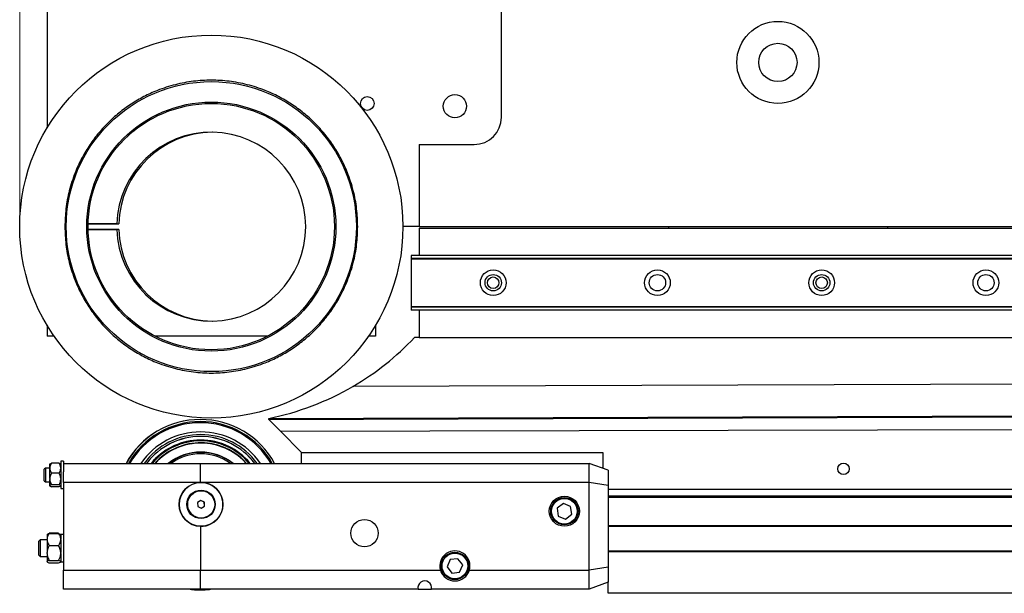
# Model space of a CAD drawing. Units: millimetres. Extents: x 11 to 840, y 1 to 593.
# Drawn here: x 90 to 135, y 466 to 492 of the extents above; entities that cross this region are included whole.
import ezdxf

# ---------------------------------------------------------------- set-up
doc = ezdxf.new("R2010")
doc.units = ezdxf.units.MM
doc.styles.add('SLDTEXTSTYLE0', font='TXT', dxfattribs={"width": 0.605})
doc.dimstyles.new('SLDDIMSTYLE0', dxfattribs={"dimtxt": 3.5, "dimasz": 3.302, "dimexe": 0, "dimexo": 0.0625, "dimgap": 0.875, "dimtad": 1, "dimdec": 3, "dimlfac": 8, "dimrnd": 1e-09, "dimzin": 12, "dimdsep": 46, "dimtxsty": 'SLDTEXTSTYLE0', "dimsah": 1, "dimcen": 0.09, "dimadec": 0, "dimazin": 3, "dimtfac": 1, "dimtdec": 3, "dimtofl": 0, "dimtmove": 0, "dimatfit": 3, "dimfxl": 0, "dimfrac": 2, "dimtolj": 1, "dimtzin": 12, "dimarcsym": 0})

# ---------------------------------------------------------------- blocks, each defined once
blk = doc.blocks.new('_D_1')
at = {"color": 7, "linetype": 'Continuous', "lineweight": 0}
for p, q in [((90.381, 482.562), (90.381, 541.312)), ((308.381, 530.062), (308.381, 541.312)), ((90.381, 540.312), (308.381, 540.312))]:
    blk.add_line(p, q, dxfattribs=at)
at = {"color": 7, "linetype": 'Continuous', "lineweight": 18}
for points in [[(90.381, 540.312), (93.683, 539.804), (93.683, 540.82)], [(308.381, 540.312), (305.079, 540.82), (305.079, 539.804)]]:
    blk.add_solid(points, dxfattribs=at)
at = {"color": 7, "linetype": 'Continuous', "lineweight": 18, "insert": (194.95, 544.824), "char_height": 3.5, "attachment_point": 1, "style": 'SLDTEXTSTYLE0'}
blk.add_mtext('1744', dxfattribs=at)

msp = doc.modelspace()

# ---------------------------------------------------------------- linework, layer by layer
at = {"color": 7, "linetype": 'Continuous', "lineweight": 25}
for p, q in [((112.38075, 487.56184), (112.38075, 503.81184)), ((91.63075, 495.06184), (91.63075, 487.06877)), ((108.63075, 486.31184), (108.63075, 482.56184)), ((108.63075, 486.31184), (111.13075, 486.31184)), ((94.81871, 482.68684), (93.50714, 482.68684)), ((93.50714, 482.68684), (94.82007, 482.68684)), ((94.82007, 482.68684), (94.90598, 482.68684)), ((108.63075, 482.56184), (107.88075, 482.56184)), ((108.63075, 482.56184), (177.95031, 482.56184)), ((108.63075, 482.49934), (177.95031, 482.49934)), ((108.63075, 482.49934), (108.63075, 481.24934)), ((120.00575, 482.56184), (120.00575, 482.49934)), ((130.00575, 482.56184), (130.00575, 482.49934)), ((93.50714, 482.43684), (94.81871, 482.43684)), ((94.82007, 482.43684), (93.50714, 482.43684)), ((94.90598, 482.43684), (94.82007, 482.43684)), ((171.32531, 481.24934), (108.25575, 481.24934)), ((108.25575, 481.24934), (108.25575, 481.09934)), ((171.32531, 481.09934), (108.25575, 481.09934)), ((108.25575, 481.09934), (108.25575, 481.08026)), ((171.32531, 481.08026), (108.25575, 481.08026)), ((108.25575, 481.08026), (108.25575, 478.91841)), ((108.25575, 478.91841), (171.32531, 478.91841)), ((108.25575, 478.91841), (108.25575, 478.89934)), ((108.25575, 478.89934), (171.32531, 478.89934)), ((108.25575, 478.89934), (108.25575, 478.74934)), ((161.92531, 478.74934), (108.25575, 478.74934)), ((108.63075, 478.74934), (108.63075, 477.49934)), ((91.63075, 478.0549), (91.63075, 477.56184)), ((106.63075, 478.0549), (106.63075, 477.56184)), ((91.95005, 477.56184), (91.63075, 477.56184)), ((101.7077, 477.56184), (96.55381, 477.56184)), ((106.63075, 477.56184), (106.31146, 477.56184)), ((108.63075, 477.49934), (108.41254, 477.49934)), ((108.63075, 477.49934), (161.92531, 477.49934)), ((161.92531, 475.4533), (105.60032, 475.26237)), ((101.75575, 473.74934), (163.58993, 473.95894)), ((98.63293, 473.74934), (98.62857, 473.74934)), ((101.75575, 473.79934), (101.75575, 473.80429)), ((101.75575, 473.74934), (101.75575, 473.79934)), ((102.28796, 473.21713), (101.75575, 473.74934)), ((102.28796, 473.21713), (162.95031, 473.3634)), ((103.25575, 472.24934), (102.28796, 473.21713)), ((98.6457, 472.67434), (98.64537, 472.67434)), ((98.6457, 472.81184), (98.64548, 472.81184)), ((98.6469, 472.24934), (98.64657, 472.24934)), ((103.25575, 471.74934), (103.25575, 472.24934)), ((103.25575, 472.24934), (117.00575, 472.24934)), ((117.00575, 472.24934), (117.00575, 471.52185)), ((91.76069, 471.72337), (91.7554, 471.71809)), ((91.75575, 471.54263), (91.75575, 471.71839)), ((92.17875, 471.7545), (91.83275, 471.7545)), ((92.25575, 471.71844), (92.25082, 471.72337)), ((92.38075, 471.84309), (92.25575, 471.84309)), ((92.25575, 471.84309), (92.25575, 470.59309)), ((92.38075, 471.84309), (92.38075, 471.35923)), ((92.38075, 471.74934), (98.63075, 471.74934)), ((98.63075, 470.87434), (98.63075, 471.74934)), ((98.63075, 471.74934), (116.38075, 471.74934)), ((100.10034, 471.76723), (100.12333, 471.74934)), ((100.57104, 471.90726), (100.72513, 471.74934)), ((100.57731, 471.91634), (100.73961, 471.74934)), ((100.57996, 471.91634), (100.74226, 471.74934)), ((100.66558, 472.00709), (100.90687, 471.74934)), ((116.38075, 470.87434), (116.38075, 471.74934)), ((117.25575, 471.43086), (116.38075, 471.74934)), ((91.55575, 471.53059), (91.50575, 471.48059)), ((91.50575, 470.95559), (91.50575, 471.48059)), ((91.75575, 471.53059), (91.55575, 471.53059)), ((91.55575, 471.53059), (91.55575, 470.90627)), ((91.75575, 471.54263), (91.75575, 471.51325)), ((91.75575, 471.05056), (91.75575, 471.51325)), ((92.17875, 471.30138), (91.83275, 471.30138)), ((92.38075, 470.87434), (92.38075, 471.35923)), ((117.01762, 471.51753), (117.00575, 471.57937)), ((117.25575, 471.43086), (117.25575, 470.74242)), ((91.50575, 470.95559), (91.55575, 470.90559)), ((91.55575, 470.90627), (91.55575, 470.90559)), ((91.55575, 470.90559), (91.75575, 470.90559)), ((91.75575, 471.05056), (91.75575, 471.01578)), ((91.75575, 470.72602), (91.75575, 471.01578)), ((98.63075, 470.87434), (92.38075, 470.87434)), ((92.38075, 470.87434), (92.38075, 466.87434)), ((98.66184, 470.87434), (98.63075, 470.87434)), ((98.63075, 470.87434), (98.63075, 470.87385)), ((116.38075, 470.87434), (98.66184, 470.87434)), ((116.38075, 466.87434), (116.38075, 470.87434)), ((117.25575, 470.74242), (116.38075, 470.87434)), ((91.7554, 470.71809), (91.76069, 470.7128)), ((91.75575, 470.72602), (91.75575, 470.72062)), ((92.17875, 470.76496), (91.83275, 470.76496)), ((92.17875, 470.68167), (91.83275, 470.68167)), ((92.25082, 470.7128), (92.25575, 470.71774)), ((92.25575, 470.59309), (92.38075, 470.59309)), ((98.66195, 470.49934), (98.66162, 470.49934)), ((117.25575, 470.74242), (117.25575, 467.00625)), ((117.25575, 470.56184), (171.32531, 470.56184)), ((98.65262, 470.05452), (98.50125, 469.95634)), ((98.50125, 469.95634), (98.51058, 469.77616)), ((98.81059, 469.97251), (98.65142, 470.05374)), ((98.81332, 469.97251), (98.65262, 470.05452)), ((98.81059, 469.97251), (98.81332, 469.97251)), ((98.81992, 469.79233), (98.81059, 469.97251)), ((98.82265, 469.79233), (98.81332, 469.97251)), ((115.20945, 469.9197), (114.92269, 469.70067)), ((115.54252, 469.78087), (115.20945, 469.9197)), ((117.50575, 470.24934), (117.25575, 470.24934)), ((117.50575, 470.18684), (117.25575, 470.18684)), ((171.32531, 470.24934), (117.50575, 470.24934)), ((117.50575, 470.18684), (117.50575, 470.24934)), ((171.32531, 470.18684), (117.50575, 470.18684)), ((98.51058, 469.77616), (98.67128, 469.69416)), ((98.66976, 469.69493), (98.81992, 469.79233)), ((98.67128, 469.69416), (98.82265, 469.79233)), ((98.81992, 469.79233), (98.82265, 469.79233)), ((114.92269, 469.70067), (114.96899, 469.34281)), ((115.58882, 469.423), (115.54252, 469.78087)), ((98.66162, 469.24934), (98.66195, 469.24934)), ((114.96899, 469.34281), (115.30206, 469.20397)), ((115.30206, 469.20397), (115.58882, 469.423)), ((92.1595, 468.56058), (91.727, 468.56058)), ((91.727, 468.5501), (92.1595, 468.5501)), ((98.63075, 468.87482), (98.63075, 466.87434)), ((117.25575, 468.90559), (171.45031, 468.90559)), ((117.25575, 468.87434), (171.45031, 468.87434)), ((91.31825, 468.24934), (91.25575, 468.18684)), ((91.25575, 467.56184), (91.25575, 468.18684)), ((91.63075, 468.24934), (91.31825, 468.24934)), ((91.31825, 468.24934), (91.31825, 467.49934)), ((91.64824, 468.51726), (91.63075, 468.49977)), ((91.63075, 468.49977), (91.63075, 468.28954)), ((91.63075, 468.2534), (91.63075, 468.28954)), ((91.63075, 468.2534), (91.63075, 467.67686)), ((92.25575, 468.49977), (92.2406, 468.51493)), ((92.25575, 468.49977), (92.25575, 468.28954)), ((92.38075, 468.49934), (92.25575, 468.49934)), ((92.25575, 468.2534), (92.25575, 468.28954)), ((92.25575, 468.2534), (92.25575, 467.67686)), ((91.63075, 467.63305), (91.63075, 467.67686)), ((91.727, 467.99284), (92.1595, 467.99284)), ((92.25575, 467.63305), (92.25575, 467.67686)), ((117.25575, 467.74934), (173.82531, 467.74934)), ((117.25575, 467.71809), (173.82531, 467.71809)), ((91.25575, 467.56184), (91.31825, 467.49934)), ((91.31825, 467.49934), (91.63075, 467.49934)), ((91.63075, 467.63305), (91.63075, 467.26166)), ((91.63075, 467.25398), (91.63075, 467.26166)), ((91.63075, 467.25398), (91.63075, 467.2489)), ((91.727, 467.31707), (92.1595, 467.31707)), ((91.727, 467.19857), (92.1595, 467.19857)), ((92.25575, 467.63305), (92.25575, 467.26166)), ((92.25575, 467.25398), (92.25575, 467.26166)), ((92.25575, 467.25398), (92.25575, 467.2489)), ((92.25619, 467.24934), (92.38075, 467.24934)), ((110.03829, 467.34979), (109.89765, 467.01748)), ((110.3964, 467.39414), (110.03829, 467.34979)), ((110.61386, 467.10619), (110.3964, 467.39414)), ((92.1595, 467.18809), (91.727, 467.18809)), ((92.38075, 466.87434), (98.63075, 466.87434)), ((92.38075, 465.99934), (92.38075, 466.87434)), ((98.63075, 466.87434), (109.59432, 466.87434)), ((98.63075, 465.99934), (98.63075, 466.87434)), ((109.89765, 467.01748), (110.11511, 466.72953)), ((110.11511, 466.72953), (110.47322, 466.77388)), ((110.47322, 466.77388), (110.61386, 467.10619)), ((110.91719, 466.87434), (116.38075, 466.87434)), ((117.25575, 467.00625), (116.38075, 466.87434)), ((116.38075, 465.99934), (116.38075, 466.87434)), ((117.25575, 467.00625), (117.25575, 466.31781)), ((117.25575, 466.31781), (116.38075, 465.99934)), ((117.25575, 465.81184), (117.25575, 466.31781)), ((98.63075, 465.99934), (92.38075, 465.99934)), ((108.57457, 465.99934), (98.63075, 465.99934)), ((108.57457, 465.99934), (109.18694, 465.99934)), ((116.38075, 465.99934), (109.18694, 465.99934)), ((173.82531, 465.81184), (117.25575, 465.81184))]:
    msp.add_line(p, q, dxfattribs=at)
at = {"color": 8, "linetype": 'Continuous', "lineweight": 25}
msp.add_line((101.75575, 473.79934), (163.46586, 474.00852), dxfattribs=at)
at = {"color": 7, "linetype": 'Continuous', "lineweight": 25, "flags": 128}
msp.add_lwpolyline([(98.64537, 472.26184), (98.82494, 472.25507), (98.85753, 472.25239)], dxfattribs=at)
at = {"color": 7, "linetype": 'Continuous', "lineweight": 25}
for centre, radius in [((125.00575, 490.06184), 1.875), ((99.13075, 482.56184), 8.75), ((125.00575, 490.06184), 0.875), ((99.13075, 482.56184), 6.625), ((106.25575, 488.18684), 0.3125), ((110.25575, 488.06184), 0.53125), ((99.13075, 482.56184), 5.6875), ((99.13075, 482.56184), 5.625), ((112.00575, 479.99934), 0.5875), ((112.00575, 479.99934), 0.375), ((112.00575, 479.99934), 0.2625), ((119.50575, 479.99934), 0.5875), ((119.50575, 479.99934), 0.375), ((127.00575, 479.99934), 0.5875), ((127.00575, 479.99934), 0.375), ((127.00575, 479.99934), 0.2625), ((134.50575, 479.99934), 0.5875), ((134.50575, 479.99934), 0.375), ((128.00575, 471.49934), 0.2625), ((98.66182, 469.87431), 0.99998), ((98.66186, 469.87435), 0.64999), ((98.66197, 469.87435), 0.62499), ((115.25575, 469.56184), 0.6875), ((115.25575, 469.56184), 0.625), ((115.25575, 469.56184), 0.5875), ((106.13075, 468.56184), 0.625), ((110.25575, 467.06184), 0.625), ((110.25575, 467.06184), 0.5875)]:
    msp.add_circle(centre, radius, dxfattribs=at)
for centre, radius, start, end in [((111.13075, 487.56184), 1.25, 270, 0), ((99.13075, 482.56184), 4.3125, 181.66098, 178.33902), ((99.30575, 486.06184), 12.5, 300.236133, 316.764393), ((99.30575, 486.06184), 12.5, 281.303147, 300.236133), ((98.6286, 469.87451), 3.87482, 90.00037, 151.063012), ((98.63293, 469.87454), 3.87479, 28.936832, 151.063168), ((98.64548, 469.87452), 3.31231, 34.472748, 145.527252), ((98.64548, 469.87452), 3.18731, 36.030279, 143.969721), ((98.64548, 469.87452), 3.18731, 36.030279, 143.969721), ((98.64548, 469.87452), 3.09982, 37.172646, 142.784367), ((98.64548, 469.87452), 3.09982, 37.215632, 142.784368), ((98.64548, 469.87451), 2.93732, 39.66347, 140.33653), ((98.6457, 469.87451), 2.93732, 46.554533, 140.336565), ((98.64602, 469.87451), 2.81232, 46.554479, 138.191236), ((98.64538, 469.87449), 2.79984, 90.0002, 137.961914), ((98.6457, 469.87451), 2.79982, 46.554477, 137.962037), ((98.64336, 469.8745), 2.81234, 46.554526, 89.999823), ((98.6457, 469.87449), 2.38734, 51.750892, 128.249108), ((98.64603, 469.87448), 2.37485, 90.000104, 127.864882), ((98.64657, 469.87448), 2.37485, 90.000104, 127.864882), ((98.6469, 469.87449), 2.37484, 52.457195, 127.864913), ((98.64744, 469.87449), 2.31234, 54.174024, 125.825976), ((98.66163, 469.87436), 0.62497, 90.000404, 152.966483), ((98.66164, 469.87433), 0.625, 152.964627, 269.998373), ((110.25575, 467.06184), 0.6875, 344.17338, 195.82662), ((110.25575, 467.06184), 0.6875, 195.82662, 344.17338), ((108.88075, 466.06184), 0.3125, 348.463041, 191.536959)]:
    msp.add_arc(centre, radius, start, end, dxfattribs=at)
at = {"color": 8, "linetype": 'Continuous', "lineweight": 25}
for centre, radius, start, end in [((98.63293, 469.87454), 3.78235, 29.714, 150.286), ((98.63317, 469.87453), 3.73088, 30.166091, 149.833909), ((98.64602, 469.87451), 2.89982, 40.280594, 139.719406)]:
    msp.add_arc(centre, radius, start, end, dxfattribs=at)
at = {"color": 7, "linetype": 'Continuous', "lineweight": 25}
for centre, major_axis, start_param, end_param in [((99.12956, 482.56184), (-4.31266, 0), 0.02898957, 6.25419574), ((99.21683, 482.56184), (-4.31266, 0), 4.7223761, 6.25419574), ((99.21683, 482.56184), (-4.31266, 0), 0.02898957, 1.56080988), ((98.66184, 469.87434), (-1.00004, 0), 4.74348227, 7.82288834), ((98.66184, 469.87434), (-1.00004, 0), 4.71238898, 4.74348227), ((98.66184, 469.87434), (-1.00004, 0), 1.53970303, 4.71238898)]:
    msp.add_ellipse(centre, major_axis=major_axis, ratio=0.99996192, start_param=start_param, end_param=end_param, dxfattribs=at)
for points, knots in [([(105.81825, 482.56184), (105.80866, 482.83369), (105.78919, 483.3858), (105.62863, 484.21343), (105.38559, 484.97038), (105.07892, 485.64337), (104.73523, 486.23161), (104.33082, 486.78598), (103.86788, 487.29893), (103.35492, 487.76189), (102.80056, 488.16627), (102.2123, 488.51005), (101.53933, 488.8164), (100.78238, 489.061), (99.95475, 489.21568), (99.13077, 489.26591), (98.3068, 489.21568), (97.47917, 489.06102), (96.72221, 488.81641), (96.04922, 488.51006), (95.46098, 488.1663), (94.90661, 487.76191), (94.39366, 487.29896), (93.9307, 486.786), (93.5263, 486.23165), (93.1826, 485.64339), (92.87593, 484.97042), (92.63289, 484.21346), (92.47232, 483.38583), (92.45284, 482.8337), (92.44325, 482.56184)], [0, 0, 0, 0, 0.03881558, 0.07883201, 0.11997567, 0.15213799, 0.18430344, 0.21715011, 0.24999999, 0.28284666, 0.31569654, 0.34785886, 0.38002431, 0.42116519, 0.46118371, 0.49999999, 0.53881346, 0.57883202, 0.61997568, 0.652138, 0.68430345, 0.71715012, 0.75, 0.78284667, 0.81569655, 0.84785887, 0.88002432, 0.9211652, 0.96118302, 1, 1, 1, 1]), ([(92.44325, 482.56184), (92.45284, 482.28998), (92.47232, 481.73787), (92.63287, 480.91024), (92.87591, 480.15329), (93.18259, 479.4803), (93.52628, 478.89206), (93.93069, 478.33769), (94.39363, 477.82474), (94.90659, 477.36178), (95.46094, 476.9574), (96.0492, 476.61362), (96.72217, 476.30728), (97.47913, 476.06267), (98.30676, 475.90799), (99.13073, 475.85777), (99.95471, 475.90799), (100.78234, 476.06266), (101.5393, 476.30726), (102.21229, 476.61361), (102.80053, 476.95738), (103.3549, 477.36176), (103.86785, 477.82471), (104.33081, 478.33767), (104.73521, 478.89203), (105.07891, 479.48028), (105.38558, 480.15326), (105.62862, 480.91021), (105.78919, 481.73784), (105.80866, 482.28997), (105.81825, 482.56184)], [0, 0, 0, 0, 0.03881558, 0.07883201, 0.11997567, 0.15213799, 0.18430344, 0.21715011, 0.24999999, 0.28284666, 0.31569654, 0.34785886, 0.38002431, 0.42116519, 0.46118371, 0.49999999, 0.53881346, 0.57883202, 0.61997568, 0.652138, 0.68430345, 0.71715012, 0.75, 0.78284667, 0.81569655, 0.84785887, 0.88002432, 0.9211652, 0.96118302, 1, 1, 1, 1]), ([(91.83275, 471.7545), (91.81002, 471.71589), (91.77018, 471.64826), (91.76009, 471.57435), (91.75575, 471.54263)], [0, 0, 0, 0, 0.570806747, 1, 1, 1, 1]), ([(91.75575, 471.71556), (91.76, 471.72131), (91.77001, 471.7349), (91.80982, 471.74734), (91.83275, 471.7545)], [0, 0, 0, 0, 0.42387666, 1, 1, 1, 1]), ([(92.25575, 471.54263), (92.25543, 471.54769), (92.25216, 471.59907), (92.22819, 471.67209), (92.1909, 471.73426), (92.17875, 471.7545)], [0, 0, 0, 0, 0.06864762, 0.69678288, 1, 1, 1, 1]), ([(92.17875, 471.7545), (92.18285, 471.75331), (92.21711, 471.74331), (92.23534, 471.7324), (92.25138, 471.72279)], [0, 0, 0, 0, 0.11958766, 1, 1, 1, 1]), ([(91.75575, 471.51325), (91.75608, 471.50819), (91.75934, 471.45681), (91.78331, 471.3838), (91.82061, 471.32162), (91.83275, 471.30138)], [0, 0, 0, 0, 0.06864762, 0.69678288, 1, 1, 1, 1]), ([(91.83275, 471.30138), (91.81002, 471.25567), (91.77018, 471.1756), (91.76009, 471.08811), (91.75575, 471.05056)], [0, 0, 0, 0, 0.57080675, 1, 1, 1, 1]), ([(92.17875, 471.30138), (92.20149, 471.33999), (92.24133, 471.40763), (92.25142, 471.48153), (92.25575, 471.51325)], [0, 0, 0, 0, 0.57080675, 1, 1, 1, 1]), ([(92.25575, 471.05056), (92.25543, 471.05656), (92.25216, 471.11738), (92.22819, 471.20381), (92.1909, 471.27742), (92.17875, 471.30138)], [0, 0, 0, 0, 0.06864762, 0.69678288, 1, 1, 1, 1]), ([(91.75575, 471.01578), (91.75608, 471.00979), (91.75934, 470.94896), (91.78331, 470.86253), (91.82061, 470.78893), (91.83275, 470.76496)], [0, 0, 0, 0, 0.06864762, 0.69678288, 1, 1, 1, 1]), ([(92.17875, 470.76496), (92.20149, 470.81067), (92.24133, 470.89074), (92.25142, 470.97823), (92.25575, 471.01578)], [0, 0, 0, 0, 0.57080675, 1, 1, 1, 1]), ([(91.83275, 470.76496), (91.8287, 470.76377), (91.79477, 470.75376), (91.76275, 470.74065), (91.75691, 470.72843), (91.75575, 470.72602)], [0, 0, 0, 0, 0.09824087, 0.82149674, 1, 1, 1, 1]), ([(91.75575, 470.72062), (91.76, 470.71486), (91.77001, 470.70127), (91.80982, 470.68883), (91.83275, 470.68167)], [0, 0, 0, 0, 0.42387666, 1, 1, 1, 1]), ([(92.25575, 470.72602), (92.25151, 470.73178), (92.24149, 470.74536), (92.20169, 470.7578), (92.17875, 470.76496)], [0, 0, 0, 0, 0.42387666, 1, 1, 1, 1]), ([(92.17875, 470.68167), (92.18285, 470.68287), (92.21653, 470.69269), (92.23446, 470.70341), (92.25019, 470.71283)], [0, 0, 0, 0, 0.121686976, 1, 1, 1, 1]), ([(91.727, 468.5501), (91.69858, 468.50262), (91.64879, 468.41944), (91.63617, 468.32855), (91.63075, 468.28954)], [0, 0, 0, 0, 0.57082868, 1, 1, 1, 1]), ([(91.64551, 468.50789), (91.65526, 468.51678), (91.67137, 468.53146), (91.71125, 468.54483), (91.727, 468.5501)], [0, 0, 0, 0, 0.60498322, 1, 1, 1, 1]), ([(92.25575, 468.28954), (92.25535, 468.29577), (92.25127, 468.35896), (92.2213, 468.44875), (92.17468, 468.52521), (92.1595, 468.5501)], [0, 0, 0, 0, 0.06866733, 0.69679982, 1, 1, 1, 1]), ([(92.1595, 468.5501), (92.18914, 468.54006), (92.22906, 468.52653), (92.24039, 468.51175), (92.24331, 468.50794)], [0, 0, 0, 0, 0.74252165, 1, 1, 1, 1]), ([(91.63075, 468.2534), (91.63116, 468.24718), (91.63524, 468.18399), (91.66521, 468.09419), (91.71183, 468.01773), (91.727, 467.99284)], [0, 0, 0, 0, 0.06866733, 0.69679982, 1, 1, 1, 1]), ([(92.1595, 467.99284), (92.18793, 468.04032), (92.23772, 468.12351), (92.25034, 468.2144), (92.25575, 468.2534)], [0, 0, 0, 0, 0.57082868, 1, 1, 1, 1]), ([(91.727, 467.99284), (91.72193, 467.98313), (91.67952, 467.90197), (91.6395, 467.79556), (91.6322, 467.69648), (91.63075, 467.67686)], [0, 0, 0, 0, 0.0982671, 0.82152157, 1, 1, 1, 1]), ([(92.25575, 467.67686), (92.25045, 467.72359), (92.23793, 467.83381), (92.18817, 467.93471), (92.1595, 467.99284)], [0, 0, 0, 0, 0.423899471, 1, 1, 1, 1]), ([(91.63075, 467.63305), (91.63606, 467.58632), (91.64858, 467.4761), (91.69834, 467.3752), (91.727, 467.31707)], [0, 0, 0, 0, 0.423899471, 1, 1, 1, 1]), ([(91.727, 467.31707), (91.69858, 467.30697), (91.64879, 467.28928), (91.63617, 467.26996), (91.63075, 467.26166)], [0, 0, 0, 0, 0.570828681, 1, 1, 1, 1]), ([(91.63075, 467.25398), (91.63116, 467.25265), (91.63524, 467.23922), (91.66521, 467.22012), (91.71183, 467.20386), (91.727, 467.19857)], [0, 0, 0, 0, 0.06866733, 0.69679982, 1, 1, 1, 1]), ([(92.1595, 467.31707), (92.16458, 467.32678), (92.20699, 467.40794), (92.247, 467.51435), (92.25431, 467.61343), (92.25575, 467.63305)], [0, 0, 0, 0, 0.0982671, 0.82152157, 1, 1, 1, 1]), ([(92.25575, 467.26166), (92.25535, 467.26299), (92.25127, 467.27642), (92.2213, 467.29552), (92.17468, 467.31178), (92.1595, 467.31707)], [0, 0, 0, 0, 0.06866733, 0.69679982, 1, 1, 1, 1]), ([(92.1595, 467.19857), (92.18793, 467.20866), (92.23772, 467.22635), (92.25034, 467.24568), (92.25575, 467.25398)], [0, 0, 0, 0, 0.57082868, 1, 1, 1, 1]), ([(98.17139, 465.99934), (98.20437, 465.99424), (98.36454, 465.96948), (98.65722, 465.96608), (98.93533, 465.97182), (99.08187, 465.99628), (99.10021, 465.99934)], [0, 0, 0, 0, 0.10741576, 0.52168285, 0.94014867, 1, 1, 1, 1])]:
    msp.add_open_spline(points, degree=3, knots=knots, dxfattribs=at)

# ---------------------------------------------------------------- dimensions: what is measured, and where the dimension line sits
at = {"color": 7, "linetype": 'Continuous', "lineweight": 18}
dim = msp.add_linear_dim(base=(308.38075, 540.31185), p1=(90.38075, 482.56184), p2=(308.38075, 530.06184), dimstyle='SLDDIMSTYLE0', dxfattribs=at)
dim.commit()
dim.dimension.update_dxf_attribs({"geometry": '_D_1', "text_midpoint": (199.33459, 540.31185), "dimtype": 160})

doc.saveas('drawing.dxf')
